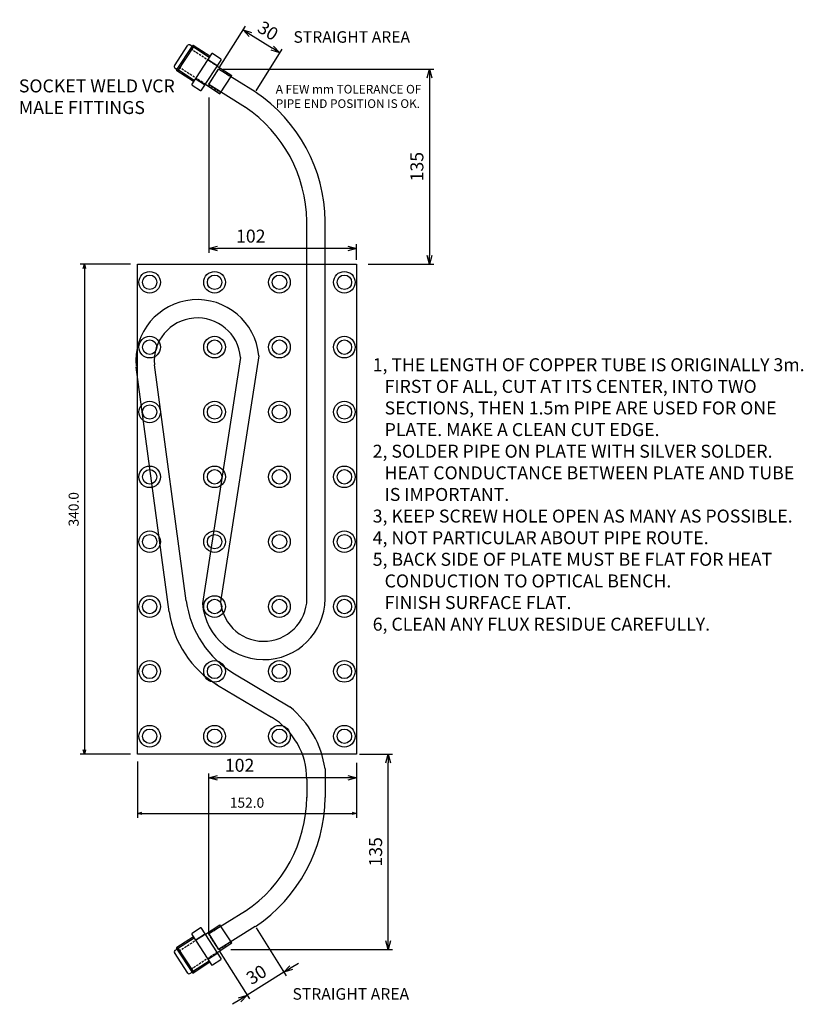
# Model space of a CAD drawing. Extents: x 370 to 4858, y 100 to 4116.
# Drawn here: x 4315 to 4858, y 1743 to 2427 of the extents above; entities that cross this region are included whole.
import ezdxf

# ---------------------------------------------------------------- set-up
doc = ezdxf.new("R2010")
doc.units = 0
doc.header["$MEASUREMENT"] = 0
doc.linetypes.add('DASHED', pattern=[0.75, 0.5, -0.25])
doc.layers.get('DEFPOINTS').update_dxf_attribs({"linetype": 'CONTINUOUS'})
doc.layers.add('DIMENSION', color=5, linetype='CONTINUOUS')
doc.layers.add('Pre-Cool', color=132, linetype='CONTINUOUS')
doc.dimstyles.new('tokoku', dxfattribs={"dimtxt": 7, "dimasz": 3, "dimexe": 3, "dimexo": 1, "dimgap": 2, "dimtad": 1, "dimdec": 1, "dimzin": 1, "dimdsep": 46, "dimtxsty": 'Standard', "dimblk": 'OPEN30', "dimcen": 2.5, "dimclrd": 5, "dimclre": 5, "dimclrt": 5, "dimadec": 0, "dimazin": 0, "dimtfac": 1, "dimtdec": 1, "dimtmove": 0, "dimatfit": 2, "dimldrblk": 'OPEN30', "dimfxl": 0, "dimarcsym": 0})

# ---------------------------------------------------------------- blocks, each defined once
blk = doc.blocks.new('_Open30')
at = {"layer": 'DIMENSION', "color": 0, "lineweight": -2}
for p, q in [((-1, 0.27), (0, 0)), ((0, 0), (-1, -0.27)), ((0, 0), (-1, 0))]:
    blk.add_line(p, q, dxfattribs=at)
blk = doc.blocks.new('*D8')
at = {"layer": 'DEFPOINTS', "color": 0}
for p in [(4494.97, 2403.63), (4452.53, 2392.33), (4477.97, 2376.43)]:
    blk.add_point(p, dxfattribs=at)
at = {"layer": 'Pre-Cool', "color": 5, "lineweight": -2}
for p, q in [((4453.06, 2393.18), (4471.12, 2422.08)), ((4474.61, 2416.35), (4489.88, 2406.81)), ((4478.5, 2377.28), (4496.56, 2406.18))]:
    blk.add_line(p, q, dxfattribs=at)
at = {"layer": 'Pre-Cool', "color": 5, "lineweight": -2, "xscale": 6, "yscale": 6, "zscale": 6}
for p, rotation in [((4469.53, 2419.53), 148.0000000000024), ((4494.97, 2403.63), 328.0000000000024)]:
    blk.add_blockref('_Open30', p, dxfattribs=dict(at, rotation=rotation))
at = {"layer": 'Pre-Cool', "color": 5, "insert": (4486.22, 2417.94), "char_height": 9, "attachment_point": 5, "rotation": 328}
blk.add_mtext('30', dxfattribs=at)
blk = doc.blocks.new('*D9')
at = {"layer": 'DEFPOINTS', "color": 0}
for p in [(4454.53, 2392.33), (4555.2, 2256.83), (4598.73, 2256.83)]:
    blk.add_point(p, dxfattribs=at)
at = {"layer": 'Pre-Cool', "color": 5, "lineweight": -2}
for p, q in [((4455.53, 2392.33), (4601.73, 2392.33)), ((4598.73, 2386.33), (4598.73, 2262.83)), ((4556.2, 2256.83), (4601.73, 2256.83))]:
    blk.add_line(p, q, dxfattribs=at)
at = {"layer": 'Pre-Cool', "color": 5, "lineweight": -2, "xscale": 6, "yscale": 6, "zscale": 6}
for p, rotation in [((4598.73, 2392.33), 90), ((4598.73, 2256.83), 270)]:
    blk.add_blockref('_Open30', p, dxfattribs=dict(at, rotation=rotation))
at = {"layer": 'Pre-Cool', "color": 5, "insert": (4591.23, 2324.58), "char_height": 9, "attachment_point": 5, "rotation": 90}
blk.add_mtext('135', dxfattribs=at)
blk = doc.blocks.new('*D10')
at = {"layer": 'DEFPOINTS', "color": 0}
for p in [(4477.97, 1797.24), (4452.53, 1781.34), (4472.32, 1749.66)]:
    blk.add_point(p, dxfattribs=at)
at = {"layer": 'Pre-Cool', "color": 5, "lineweight": -2}
for p, q in [((4478.5, 1796.39), (4499.35, 1763.02)), ((4453.06, 1780.49), (4473.91, 1747.12)), ((4502.85, 1768.74), (4507.94, 1771.92)), ((4497.76, 1765.56), (4472.32, 1749.66)), ((4467.23, 1746.49), (4462.14, 1743.31))]:
    blk.add_line(p, q, dxfattribs=at)
at = {"layer": 'Pre-Cool', "color": 5, "lineweight": -2, "xscale": 6, "yscale": 6, "zscale": 6}
for p, rotation in [((4497.76, 1765.56), 211.9999999999976), ((4472.32, 1749.66), 31.99999999999755)]:
    blk.add_blockref('_Open30', p, dxfattribs=dict(at, rotation=rotation))
at = {"layer": 'Pre-Cool', "color": 5, "insert": (4479.39, 1762.93), "char_height": 9, "attachment_point": 5, "rotation": 32}
blk.add_mtext('30', dxfattribs=at)
blk = doc.blocks.new('*D11')
at = {"layer": 'DEFPOINTS', "color": 0}
for p in [(4549.27, 1916.83), (4570.1, 1916.83), (4459.97, 1781.34)]:
    blk.add_point(p, dxfattribs=at)
at = {"layer": 'Pre-Cool', "color": 5, "lineweight": -2}
for p, q in [((4550.27, 1916.83), (4573.1, 1916.83)), ((4570.1, 1787.34), (4570.1, 1910.83)), ((4460.97, 1781.34), (4573.1, 1781.34))]:
    blk.add_line(p, q, dxfattribs=at)
at = {"layer": 'Pre-Cool', "color": 5, "lineweight": -2, "xscale": 6, "yscale": 6, "zscale": 6}
for p, rotation in [((4570.1, 1916.83), 90), ((4570.1, 1781.34), 270)]:
    blk.add_blockref('_Open30', p, dxfattribs=dict(at, rotation=rotation))
at = {"layer": 'Pre-Cool', "color": 5, "insert": (4562.6, 1849.09), "char_height": 9, "attachment_point": 5, "rotation": 90}
blk.add_mtext('135', dxfattribs=at)
blk = doc.blocks.new('*D12')
at = {"layer": 'DEFPOINTS', "color": 0}
for p in [(4445.8, 2373.52), (4445.8, 2267.71), (4548.27, 2258.83)]:
    blk.add_point(p, dxfattribs=at)
at = {"layer": 'Pre-Cool', "color": 5, "lineweight": -2}
for p, q in [((4445.8, 2372.52), (4445.8, 2264.71)), ((4548.27, 2259.83), (4548.27, 2270.71)), ((4542.27, 2267.71), (4451.8, 2267.71))]:
    blk.add_line(p, q, dxfattribs=at)
at = {"layer": 'Pre-Cool', "color": 5, "lineweight": -2, "xscale": 6, "yscale": 6, "zscale": 6, "rotation": 180}
blk.add_blockref('_Open30', (4445.8, 2267.71), dxfattribs=at)
at = {"layer": 'Pre-Cool', "color": 5, "lineweight": -2, "xscale": 6, "yscale": 6, "zscale": 6}
blk.add_blockref('_Open30', (4548.27, 2267.71), dxfattribs=at)
at = {"layer": 'Pre-Cool', "color": 5, "insert": (4474.88, 2275.21), "char_height": 9, "attachment_point": 5}
blk.add_mtext('102', dxfattribs=at)
blk = doc.blocks.new('*D13')
at = {"layer": 'DEFPOINTS', "color": 0}
for p in [(4548.27, 1910.78), (4445.8, 1900.52), (4445.8, 1792.11)]:
    blk.add_point(p, dxfattribs=at)
at = {"layer": 'Pre-Cool', "color": 5, "lineweight": -2}
for p, q in [((4548.27, 1909.78), (4548.27, 1897.52)), ((4445.8, 1793.11), (4445.8, 1903.52)), ((4542.27, 1900.52), (4451.8, 1900.52))]:
    blk.add_line(p, q, dxfattribs=at)
at = {"layer": 'Pre-Cool', "color": 5, "lineweight": -2, "xscale": 6, "yscale": 6, "zscale": 6, "rotation": 180}
blk.add_blockref('_Open30', (4445.8, 1900.52), dxfattribs=at)
at = {"layer": 'Pre-Cool', "color": 5, "lineweight": -2, "xscale": 6, "yscale": 6, "zscale": 6}
blk.add_blockref('_Open30', (4548.27, 1900.52), dxfattribs=at)
at = {"layer": 'Pre-Cool', "color": 5, "insert": (4467.12, 1908.02), "char_height": 9, "attachment_point": 5}
blk.add_mtext('102', dxfattribs=at)
blk = doc.blocks.new('*D14')
at = {"layer": 'DEFPOINTS', "color": 0}
for p in [(4392.38, 2256.83), (4359.47, 1916.83), (4392.38, 1916.83)]:
    blk.add_point(p, dxfattribs=at)
at = {"layer": 'Pre-Cool', "color": 5, "lineweight": -2}
for p, q in [((4391.38, 2256.83), (4356.47, 2256.83)), ((4359.47, 2253.83), (4359.47, 1919.83)), ((4391.38, 1916.83), (4356.47, 1916.83))]:
    blk.add_line(p, q, dxfattribs=at)
at = {"layer": 'Pre-Cool', "color": 5, "lineweight": -2, "xscale": 3, "yscale": 3, "zscale": 3}
for p, rotation in [((4359.47, 2256.83), 90), ((4359.47, 1916.83), 270)]:
    blk.add_blockref('_Open30', p, dxfattribs=dict(at, rotation=rotation))
at = {"layer": 'Pre-Cool', "color": 5, "insert": (4352.97, 2086.83), "char_height": 7, "attachment_point": 5, "rotation": 90}
blk.add_mtext('340.0', dxfattribs=at)
blk = doc.blocks.new('*D15')
at = {"layer": 'DEFPOINTS', "color": 0}
for p in [(4396.27, 1912.78), (4548.27, 1911.78), (4548.27, 1875.81)]:
    blk.add_point(p, dxfattribs=at)
at = {"layer": 'Pre-Cool', "color": 5, "lineweight": -2}
for p, q in [((4396.27, 1911.78), (4396.27, 1872.81)), ((4548.27, 1910.78), (4548.27, 1872.81)), ((4399.27, 1875.81), (4545.27, 1875.81))]:
    blk.add_line(p, q, dxfattribs=at)
at = {"layer": 'Pre-Cool', "color": 5, "lineweight": -2, "xscale": 3, "yscale": 3, "zscale": 3, "rotation": 180}
blk.add_blockref('_Open30', (4396.27, 1875.81), dxfattribs=at)
at = {"layer": 'Pre-Cool', "color": 5, "lineweight": -2, "xscale": 3, "yscale": 3, "zscale": 3}
blk.add_blockref('_Open30', (4548.27, 1875.81), dxfattribs=at)
at = {"layer": 'Pre-Cool', "color": 5, "insert": (4472.27, 1882.31), "char_height": 7, "attachment_point": 5}
blk.add_mtext('152.0', dxfattribs=at)

msp = doc.modelspace()

# ---------------------------------------------------------------- linework, layer by layer
at = {"layer": 'Pre-Cool'}
for p, q in [((4421.89126, 2394.52303), (4431.15013, 2408.78043)), ((4423.48139, 2391.46338), (4434.59202, 2408.57226)), ((4424.15667, 2390.66714), (4435.59409, 2408.27922)), ((4434.21078, 2407.98519), (4432.53344, 2409.07447)), ((4446.4968, 2401.19891), (4435.00702, 2408.66047)), ((4445.95216, 2400.36024), (4435.04945, 2407.44055)), ((4445.49992, 2398.62692), (4451.31631, 2394.84971)), ((4445.60884, 2398.79465), (4451.42524, 2395.01744)), ((4422.18529, 2393.13972), (4423.86263, 2392.05045)), ((4435.60402, 2384.4255), (4424.70131, 2391.50581)), ((4445.79981, 2381.56138), (4452.52979, 2392.33159)), ((4451.57225, 2394.32579), (4461.6363, 2387.79012)), ((4477.97123, 2376.43401), (4452.52979, 2392.33159)), ((4435.05938, 2383.58683), (4423.5696, 2391.04838)), ((4436.89462, 2385.37592), (4442.71101, 2381.59871)), ((4437.00355, 2385.54366), (4442.81994, 2381.76645)), ((4453.46671, 2375.21006), (4461.6363, 2387.79012)), ((4443.40267, 2381.74573), (4453.46671, 2375.21006)), ((4471.24125, 2365.6638), (4445.79981, 2381.56138)), ((4513.70235, 2256.83473), (4513.70237, 2286.7994)), ((4526.40235, 2256.83472), (4526.40237, 2286.7994)), ((4513.7294, 2256.83473), (4526.3753, 2256.83473)), ((4480.4234, 2193.32105), (4453.95775, 2022.60737)), ((4467.77173, 2192.21418), (4441.30608, 2021.5005)), ((4463.60702, 1972.62741), (4502.04052, 1949.67273)), ((4451.83609, 1964.86495), (4448.86141, 1966.6416)), ((4451.83609, 1964.86495), (4489.34052, 1942.46517)), ((4526.40237, 1906.74624), (4526.40237, 1886.87005)), ((4513.70237, 1899.53868), (4513.70237, 1886.87005)), ((4471.24125, 1808.00565), (4445.79981, 1792.10807)), ((4443.40267, 1791.92372), (4453.46671, 1798.45939)), ((4477.97123, 1797.23544), (4452.52979, 1781.33786)), ((4461.6363, 1785.87933), (4453.46671, 1798.45939)), ((4436.89462, 1788.29352), (4442.71101, 1792.07073)), ((4437.00355, 1788.12579), (4442.81994, 1791.903)), ((4445.79981, 1792.10807), (4452.52979, 1781.33786)), ((4435.05938, 1790.08262), (4423.5696, 1782.62106)), ((4435.60402, 1789.24395), (4424.70131, 1782.16364)), ((4451.57225, 1779.34366), (4461.6363, 1785.87933)), ((4431.15013, 1764.88901), (4421.89126, 1779.14641)), ((4423.86263, 1781.619), (4422.18529, 1780.52972)), ((4434.59202, 1765.09719), (4423.48139, 1782.20607)), ((4435.59409, 1765.39023), (4424.15667, 1783.00231)), ((4445.49992, 1775.04253), (4451.31631, 1778.81974)), ((4445.60884, 1774.8748), (4451.42524, 1778.652)), ((4446.4968, 1772.47053), (4435.00702, 1765.00898)), ((4445.95216, 1773.30921), (4435.04945, 1766.2289)), ((4432.53344, 1764.59498), (4434.21078, 1765.68426))]:
    msp.add_line(p, q, dxfattribs=at)
at = {"layer": 'Pre-Cool', "linetype": 'DASHED', "ltscale": 3}
for p, q in [((4451.57225, 2394.32579), (4433.96017, 2405.76321)), ((4443.40267, 2381.74573), (4425.79058, 2393.18315)), ((4445.62465, 2381.49512), (4452.70495, 2392.39784)), ((4452.70495, 2392.39784), (4461.09166, 2386.95145)), ((4445.62465, 2381.49512), (4454.01135, 2376.04873)), ((4445.62465, 1792.17432), (4454.01135, 1797.62072)), ((4443.40267, 1791.92372), (4425.79058, 1780.4863)), ((4452.70495, 1781.27161), (4445.62465, 1792.17432)), ((4452.70495, 1781.27161), (4461.09166, 1786.718)), ((4451.57225, 1779.34366), (4433.96017, 1767.90624))]:
    msp.add_line(p, q, dxfattribs=at)
at = {"layer": 'Pre-Cool', "linetype": 'Continuous'}
for p, q in [((4513.72943, 2027.83672), (4513.7294, 2256.83473)), ((4526.3753, 2029.16518), (4526.3753, 2256.83473)), ((4430.13199, 2023.34271), (4408.00005, 2186.98483)), ((4418.36073, 2015.5827), (4395.39471, 2185.43709))]:
    msp.add_line(p, q, dxfattribs=at)
at = {"layer": 'Pre-Cool'}
for points in [[(4440.67947, 2377.55238), (4454.29545, 2398.51914, 0.414213562), (4454.14843, 2399.2108), (4448.27774, 2403.02327, 0.414213562), (4447.58608, 2402.87625), (4433.97011, 2381.90949, 0.414213562), (4434.11712, 2381.21783), (4439.98782, 2377.40536, 0.414213562)], [(4454.29545, 1775.15031), (4440.67947, 1796.11707, 0.414213562), (4439.98782, 1796.26409), (4434.11712, 1792.45161, 0.414213562), (4433.97011, 1791.75996), (4447.58608, 1770.79319, 0.414213562), (4448.27774, 1770.64618), (4454.14843, 1774.45865, 0.414213562)]]:
    msp.add_lwpolyline(points, format="xyb", close=True, dxfattribs=at)
msp.add_lwpolyline([(4548.26777, 1916.83472), (4396.26777, 1916.83472), (4396.26777, 2256.83473), (4548.26777, 2256.83473)], close=True, dxfattribs=at)
for centre, radius in [((4404.76777, 2244.33472), 7.5), ((4404.76777, 2244.33472), 5), ((4449.76777, 2244.33472), 7.5), ((4449.76777, 2244.33472), 5), ((4494.76777, 2244.33472), 7.5), ((4494.76777, 2244.33472), 5), ((4539.76777, 2244.33472), 7.5), ((4539.76777, 2244.33472), 5), ((4404.76777, 2199.33472), 7.5), ((4404.76777, 2199.33472), 5), ((4449.76777, 2199.33472), 7.5), ((4449.76777, 2199.33472), 5), ((4494.76777, 2199.33472), 7.5), ((4494.76777, 2199.33472), 5), ((4539.76777, 2199.33472), 7.5), ((4539.76777, 2199.33472), 5), ((4404.76777, 2154.33472), 7.5), ((4404.76777, 2154.33472), 5), ((4449.76777, 2154.33472), 7.5), ((4449.76777, 2154.33472), 5), ((4494.76777, 2154.33472), 7.5), ((4494.76777, 2154.33472), 5), ((4539.76777, 2154.33472), 7.5), ((4539.76777, 2154.33472), 5), ((4404.76777, 2109.33472), 7.5), ((4404.76777, 2109.33472), 5), ((4449.76777, 2109.33472), 7.5), ((4449.76777, 2109.33472), 5), ((4494.76777, 2109.33472), 7.5), ((4494.76777, 2109.33472), 5), ((4539.76777, 2109.33472), 7.5), ((4539.76777, 2109.33472), 5), ((4404.76777, 2064.33472), 7.5), ((4449.76777, 2064.33472), 7.5), ((4494.76777, 2064.33472), 7.5), ((4539.76777, 2064.33472), 7.5), ((4404.76777, 2064.33472), 5), ((4449.76777, 2064.33472), 5), ((4494.76777, 2064.33472), 5), ((4539.76777, 2064.33472), 5), ((4404.76777, 2019.33472), 7.5), ((4404.76777, 2019.33472), 5), ((4449.76777, 2019.33472), 7.5), ((4449.76777, 2019.33472), 5), ((4494.76777, 2019.33472), 7.5), ((4494.76777, 2019.33472), 5), ((4539.76777, 2019.33472), 7.5), ((4539.76777, 2019.33472), 5), ((4404.76777, 1974.33472), 7.5), ((4449.76777, 1974.33472), 7.5), ((4494.76777, 1974.33472), 7.5), ((4539.76777, 1974.33472), 7.5), ((4404.76777, 1974.33472), 5), ((4449.76777, 1974.33472), 5), ((4494.76777, 1974.33472), 5), ((4539.76777, 1974.33472), 5), ((4404.76777, 1929.33472), 7.5), ((4404.76777, 1929.33472), 5), ((4449.76777, 1929.33472), 7.5), ((4449.76777, 1929.33472), 5), ((4494.76777, 1929.33472), 7.5), ((4494.76777, 1929.33472), 5), ((4539.76777, 1929.33472), 7.5), ((4539.76777, 1929.33472), 5)]:
    msp.add_circle(centre, radius, dxfattribs=at)
for centre, radius, start, end in [((4431.9888, 2408.2358), 1, 57, 147), ((4434.84362, 2408.40887), 0.3, 57, 147), ((4445.2276, 2398.20758), 0.5, 57, 147), ((4445.88116, 2399.21399), 0.5, 147, 237), ((4422.72993, 2393.9784), 1, 147, 237), ((4423.73299, 2391.29999), 0.3, 147, 237), ((4451.04399, 2394.43037), 0.5, 327, 57), ((4451.69755, 2395.43678), 0.5, 237, 327), ((4436.6223, 2384.95659), 0.5, 57, 147), ((4437.27587, 2385.96299), 0.5, 147, 237), ((4442.43869, 2381.17938), 0.5, 327, 57), ((4443.09226, 2382.18578), 0.5, 237, 327), ((4417.21155, 2285.70678), 109.19663, 0.60871259, 56.07818941), ((4417.21155, 2285.70678), 96.49663, 0.60871259, 56.07818941), ((4437.88589, 2189.5995), 42.7, 5.00000256, 185.00000256), ((4437.88589, 2189.5995), 30, 5.00000256, 185.00000256), ((4499.50044, 2032.72452), 70, 187.70229051, 239.15194467), ((4483.84359, 2025.22205), 42.7, 185.00000256, 5.00000256), ((4483.84359, 2025.22205), 30, 185.00000256, 5.00000256), ((4487.72951, 2024.96206), 70, 187.70026808, 239.15194467), ((4458.29889, 1896.47206), 68.8741, 8.57902536, 50.57293585), ((4463.70237, 1899.53866), 50, 0.00002185, 59.15194467), ((4417.21155, 1887.96267), 96.49663, 303.92181059, 359.39128741), ((4417.21155, 1887.96267), 109.19663, 303.92181059, 359.39128741), ((4442.43869, 1792.49007), 0.5, 303, 33), ((4443.09226, 1791.48366), 0.5, 33, 123), ((4436.6223, 1788.71286), 0.5, 213, 303), ((4437.27587, 1787.70645), 0.5, 123, 213), ((4422.72993, 1779.69105), 1, 123, 213), ((4423.73299, 1782.36946), 0.3, 123, 213), ((4451.04399, 1779.23907), 0.5, 303, 33), ((4451.69755, 1778.23267), 0.5, 33, 123), ((4445.2276, 1775.46186), 0.5, 213, 303), ((4445.88116, 1774.45546), 0.5, 123, 213), ((4431.9888, 1765.43365), 1, 213, 303), ((4434.84362, 1765.26058), 0.3, 213, 303)]:
    msp.add_arc(centre, radius, start, end, dxfattribs=at)

# ---------------------------------------------------------------- texts
at = {"layer": 'DIMENSION', "attachment_point": 1}
for s, insert, char_height, width in [('{\\fMS UI Gothic|b0|i0|c128|p17;STRAIGHT AREA}', (4504.45778, 2418.56767), 8, 149.4863127), ('{\\fMS UI Gothic|b0|i0|c128|p17;SOCKET WELD VCR MALE FITTINGS}', (4314.05318, 2385.11328), 9, 126.8368297), ('{\\fMS UI Gothic|b0|i0|c128|p17;A FEW mm TOLERANCE OF PIPE END POSITION IS OK.}', (4492.19675, 2381.33091), 6, 112.3434603), ('{\\fMS UI Gothic|b0|i0|c128|p17;1, THE LENGTH OF COPPER TUBE IS ORIGINALLY 3m.\\P   FIRST OF ALL, CUT AT ITS CENTER, INTO TWO\\P   SECTIONS, THEN 1.5m PIPE ARE USED FOR ONE\\P   PLATE. MAKE A CLEAN CUT EDGE. \\P2, SOLDER PIPE ON PLATE WITH SILVER SOLDER.\\P   HEAT CONDUCTANCE BETWEEN PLATE AND TUBE \\P   IS IMPORTANT.\\P3, KEEP SCREW HOLE OPEN AS MANY AS POSSIBLE.\\P4, NOT PARTICULAR ABOUT PIPE ROUTE.\\P5, BACK SIDE OF PLATE MUST BE FLAT FOR HEAT\\P   CONDUCTION TO OPTICAL BENCH. \\P   FINISH SURFACE FLAT.\\P6, CLEAN ANY FLUX RESIDUE CAREFULLY.}', (4559.43111, 2191.62892), 9, 322.3094), ('{\\fMS UI Gothic|b0|i0|c128|p17;STRAIGHT AREA}', (4503.79512, 1754.50672), 8, 149.4863127)]:
    msp.add_mtext(s, dxfattribs=dict(at, insert=insert, char_height=char_height, width=width))

# ---------------------------------------------------------------- dimensions: what is measured, and where the dimension line sits
at = {"layer": 'Pre-Cool'}
dim = msp.add_aligned_dim(p1=(4452.52979, 2392.33159), p2=(4477.97123, 2376.43401), distance=32.07296, dimstyle='tokoku', override={"dimtxt": 9, "dimasz": 6, "dimgap": 3, "dimdec": 0}, dxfattribs=at)
dim.commit()
dim.dimension.update_dxf_attribs({"geometry": '*D8', "text_midpoint": (4486.22098, 2417.94257)})
for base, p1, p2, picture, middle in [((4598.73073, 2256.83206), (4454.52979, 2392.33159), (4555.2035, 2256.83206), '*D9', (4591.23073, 2324.58182)), ((4570.1046, 1916.83472), (4459.9703, 1781.33786), (4549.26777, 1916.83472), '*D11', (4562.6046, 1849.08629))]:
    dim = msp.add_linear_dim(base=base, p1=p1, p2=p2, angle=90, dimstyle='tokoku', override={"dimtxt": 9, "dimasz": 6, "dimgap": 3, "dimdec": 0}, dxfattribs=at)
    dim.commit()
    dim.dimension.update_dxf_attribs({"geometry": picture, "text_midpoint": middle})
for base, p1, p2, picture, middle in [((4445.79981, 2267.71475), (4548.26777, 2258.83473), (4445.79981, 2373.51766), '*D12', (4474.87589, 2267.71475)), ((4445.79981, 1900.52396), (4548.26777, 1910.77685), (4445.79981, 1792.10807), '*D13', (4467.11705, 1900.52396))]:
    dim = msp.add_linear_dim(base=base, p1=p1, p2=p2, dimstyle='tokoku', override={"dimtxt": 9, "dimasz": 6, "dimgap": 3, "dimdec": 0}, dxfattribs=at)
    dim.commit()
    dim.dimension.update_dxf_attribs({"geometry": picture, "text_midpoint": middle, "dimtype": 160})
for base, p1, p2, angle, override, picture, middle, dimtype in [((4359.47227, 1916.83472), (4392.38486, 2256.83473), (4392.38486, 1916.83472), 90, {"dimgap": 3}, '*D14', (4359.47227, 2086.83472), 160), ((4472.32133, 1749.66478), (4477.97123, 1797.23544), (4452.52979, 1781.33786), 212, {"dimtxt": 9, "dimasz": 6, "dimgap": 3, "dimdec": 0}, '*D10', (4483.36571, 1756.56607), 161)]:
    dim = msp.add_linear_dim(base=base, p1=p1, p2=p2, angle=angle, dimstyle='tokoku', override=override, dxfattribs=at)
    dim.commit()
    dim.dimension.update_dxf_attribs({"geometry": picture, "text_midpoint": middle, "dimtype": dimtype})
dim = msp.add_linear_dim(base=(4548.26777, 1875.81074), p1=(4396.26777, 1912.77685), p2=(4548.26777, 1911.77685), dimstyle='tokoku', override={"dimgap": 3}, dxfattribs=at)
dim.commit()
dim.dimension.update_dxf_attribs({"geometry": '*D15', "text_midpoint": (4472.26777, 1882.31074)})

doc.saveas('drawing.dxf')
